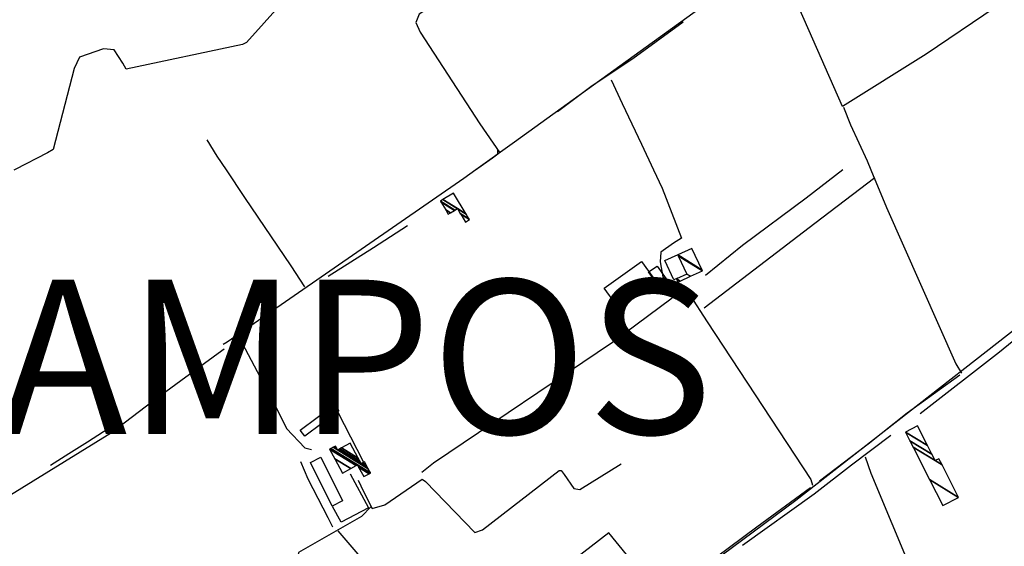
# Model space of a CAD drawing. Extents: x 498404 to 512752, y 4363308 to 4372566.
# Drawn here: x 502202 to 503000, y 4365316 to 4365742 of the extents above; entities that cross this region are included whole.
import ezdxf

# ---------------------------------------------------------------- set-up
doc = ezdxf.new("R2010")
doc.units = 0
doc.header["$MEASUREMENT"] = 0
for name, color, linetype in [('1', 7, 'CONTINUOUS'), ('21', 7, 'CONTINUOUS'), ('38', 7, 'CONTINUOUS'), ('47', 7, 'CONTINUOUS'), ('50', 7, 'CONTINUOUS'), ('9', 7, 'CONTINUOUS')]:
    doc.layers.add(name, color=color, linetype=linetype)
doc.styles.get("Standard").update_dxf_attribs({"font": 'txt', "height": 0.2})

msp = doc.modelspace()

# ---------------------------------------------------------------- linework, layer by layer
at = {"layer": '21', "color": 5, "linetype": 'Continuous'}
msp.add_lwpolyline([(502718.94, 4365542.76), (502730.63, 4365526.09), (502723.79, 4365520.8), (502711.83, 4365538.13)], close=True, dxfattribs=at)
at = {"layer": '38', "color": 7, "linetype": 'Continuous'}
for points in [[(503031.88, 4365952.58), (503015.46, 4365941.02), (502603.06, 4365643.28), (502571.75, 4365620.82)], [(502539.9, 4365831.12), (502546.22, 4365817.92), (502570.28, 4365777.6), (502564.84, 4365772.96), (502525.85, 4365747.01), (502523.17, 4365740.17), (502526.61, 4365732.38), (502575.05, 4365658.17), (502591.3, 4365634.59)], [(502681.63, 4365693.66), (502690.39, 4365674.65), (502706.11, 4365641.55), (502715.9, 4365620.88)], [(502869.89, 4365671.65), (502875.51, 4365657.33), (502889.12, 4365628.08), (502892.06, 4365620.95)], [(502353.65, 4365645.06), (502361.89, 4365631.79), (502369.31, 4365620.74)], [(502571.75, 4365620.82), (502562.14, 4365613.93), (502370.19, 4365481.3), (502366.9, 4365479.22)], [(502369.32, 4365620.74), (502384.29, 4365598.53), (502421.89, 4365543.15), (502432.91, 4365526.14)], [(503171.6, 4365621.06), (503094.26, 4365558.07), (502831.22, 4365352.83), (502720.14, 4365270.52), (502454.98, 4365069.1), (502398.22, 4365026.34)], [(502715.91, 4365620.88), (502722.99, 4365605.98), (502738.58, 4365565.47), (502732.12, 4365561.44), (502721.68, 4365554.24), (502721.29, 4365546.17), (502723.3, 4365534.04), (502732.35, 4365526.76), (502744.9, 4365519.85), (502759.34, 4365497.66), (502843.4, 4365369.98), (502844.67, 4365365.37)], [(502892.07, 4365620.95), (502904.76, 4365590.29), (502960.94, 4365463.55), (502965.43, 4365456.1)], [(502377.88, 4365483.06), (502382.24, 4365480.26), (502408.8, 4365430.32), (502418.31, 4365411.23), (502433.09, 4365395.43), (502438.51, 4365394.18)], [(501990.86, 4365222.87), (501996.64, 4365227.2), (502106.05, 4365304.34), (502140.03, 4365324.02), (502276.53, 4365407.97), (502309.25, 4365433.03), (502362.98, 4365472.19), (502367.77, 4365475.82)], [(502887.38, 4365388.35), (502891.95, 4365374.91), (502941.75, 4365255.93), (502957.43, 4365218.43)], [(502429.58, 4365384.51), (502435.62, 4365370.32), (502451.88, 4365339.01), (502455.62, 4365331.45)], [(502476.32, 4365369.24), (502480.61, 4365360.08), (502487.87, 4365346.29), (502498, 4365349.49), (502528.2, 4365370.07), (502530.94, 4365368.16), (502571.02, 4365327.03), (502577.2, 4365329.1), (502639.43, 4365377.26), (502641.06, 4365377.12), (502643.4, 4365373.97), (502651.13, 4365362.6), (502656.21, 4365361.75), (502689.54, 4365382.69)], [(502487.01, 4365348.04), (502479.2, 4365339.9), (502427.9, 4365310.63), (502427.28, 4365304.67), (502431.45, 4365296.89), (502457.05, 4365247.77), (502450.51, 4365241.57), (502258.37, 4365097.39), (502252.65, 4365092.12)]]:
    msp.add_lwpolyline(points, dxfattribs=at)
at = {"layer": '47', "color": 1, "linetype": 'Continuous'}
for points in [[(502675.98, 4365524.88), (502706.11, 4365546.61), (502715.35, 4365533.8), (502685.22, 4365512.07)], [(502429.44, 4365409.78), (502456.98, 4365430.44), (502460.6, 4365425.61), (502433.06, 4365404.95)], [(502446.09, 4365387.87), (502463.79, 4365352.67), (502455.33, 4365348.41), (502437.63, 4365383.61)]]:
    msp.add_lwpolyline(points, close=True, dxfattribs=at)
at = {"layer": '50', "color": 1, "linetype": 'Continuous'}
msp.add_line((502480.75, 4365384.14), (502460.11, 4365424.31), dxfattribs=at)
msp.add_line((502480.75, 4365384.14), (502460.11, 4365424.31), dxfattribs=at)
for points in [[(502992.91, 4365752.35), (502936.86, 4365714.58), (502869.09, 4365672.24), (502838.11, 4365742.61), (502816.3, 4365791.16)], [(502740.03, 4365740.57), (502699.03, 4365710.86), (502666.06, 4365688.97), (502637.96, 4365667.73)], [(502571.44, 4365620.82), (502585.44, 4365630.6), (502589.61, 4365633.68), (502589.62, 4365637.27)], [(502571.44, 4365620.82), (502585.44, 4365630.6), (502589.61, 4365633.68), (502589.62, 4365637.27)], [(502869.43, 4365620.94), (502839.54, 4365597.75), (502787.93, 4365559.43), (502757.88, 4365535.31)], [(502932.07, 4365423.31), (502996.44, 4365473.45), (503153.59, 4365601.58), (503177.44, 4365621.06)], [(502895.4, 4365614.41), (502846.68, 4365577.23), (502756.89, 4365508.79)], [(502452.03, 4365534.72), (502488.77, 4365558.01), (502516.52, 4365575.78)], [(502735.43, 4365533.04), (502732.4, 4365531.61), (502724.97, 4365547.32), (502735.84, 4365552.21)], [(502735.43, 4365533.04), (502732.4, 4365531.61), (502724.97, 4365547.32), (502735.84, 4365552.21)], [(502731.07, 4365516.96), (502682.52, 4365480.97), (502537.53, 4365383), (502527.99, 4365375.45)], [(502964.12, 4365454.45), (502921.47, 4365423.51), (502889.98, 4365398.55), (502850.38, 4365368.43)], [(502278.26, 4365413.8), (502257.04, 4365400.26), (502241.78, 4365390.55), (502226.82, 4365381.22)], [(502788.09, 4365316.6), (502846.22, 4365358.28), (502876.48, 4365381.66), (502908.15, 4365405.82)], [(502469.98, 4365374.4), (502484.88, 4365346.98), (502462.5, 4365335.19), (502455.71, 4365348.03)], [(502843.03, 4365363.1), (502799.75, 4365331.38), (502722.62, 4365273.88), (502679.75, 4365326.67), (502613.85, 4365275.95), (502658.36, 4365225.82)], [(502459.84, 4365328.16), (502503.38, 4365277.62), (502590.76, 4365175.94), (502531.84, 4365130.54), (502499.1, 4365187.54), (502463.82, 4365250.64), (502431.71, 4365305.49)]]:
    msp.add_lwpolyline(points, dxfattribs=at)
at = {"layer": '9', "color": 30, "linetype": 'Continuous'}
msp.add_lwpolyline([(502426.97, 4365770.39), (502426.45, 4365769.52), (502385.73, 4365723.92), (502382.5, 4365722.47), (502288.26, 4365702.28), (502285.66, 4365707.26), (502278.64, 4365718.16), (502269.91, 4365718.75), (502250.41, 4365712.06), (502246.09, 4365703.06), (502229.05, 4365637.31), (502224.55, 4365634.49), (502198.18, 4365621.23), (502197.32, 4365620.68)], dxfattribs=at)

# ---------------------------------------------------------------- texts
at = {"layer": '1', "color": 7, "linetype": 'Continuous'}
msp.add_text('CAMPOS', height=125, dxfattribs=at).set_placement((502076.67, 4365406.79))

# ---------------------------------------------------------------- meshes
at = {"layer": '47', "color": 1, "linetype": 'Continuous'}
mesh = msp.add_polyface(dxfattribs=at)
corners = [(502549.49, 4365584.95), (502563.43, 4365578.5), (502551.274629, 4365586.036402), (502547.348202, 4365588.47081), (502566.64, 4365580.45), (502559.582266, 4365584.825837), (502554.481289, 4365587.988473), (502543.499772, 4365594.797079), (502566.199728, 4365581.173232), (502559.142574, 4365585.548709), (502554.847724, 4365588.211542), (502543.06, 4365595.52), (502563.854064, 4365585.026439), (502556.8, 4365589.4), (502545.011977, 4365596.708644), (502553.57, 4365601.92), (502553.57, 4365601.92)]
mesh.append_faces([[corners[k] for k in face] for face in [(0, 0, 2, 3), (3, 2, 6, 7), (1, 1, 4, 5), (7, 6, 10, 11), (5, 4, 8, 9), (11, 10, 13, 14), (9, 8, 12, 13), (14, 12, 16, 15)]], dxfattribs={"vtx0": -1, "vtx2": -1, "color": 1})
mesh = msp.add_polyface(dxfattribs=at)
corners = [(502735.64, 4365529.84), (502737.389554, 4365530.656459), (502734.4, 4365532.51), (502745.733419, 4365534.550262), (502742.75, 4365536.4), (502755.44, 4365539.08), (502735.825408, 4365551.241163), (502755.174641, 4365539.648807), (502735.56, 4365551.81), (502747.01, 4365557.15), (502747.01, 4365557.15)]
mesh.append_faces([[corners[k] for k in face] for face in [(0, 0, 1, 2), (2, 1, 3, 4), (4, 3, 5, 6), (6, 5, 7, 8), (8, 7, 10, 9)]], dxfattribs={"vtx0": -1, "vtx2": -1, "color": 1})
mesh = msp.add_polyface(dxfattribs=at)
corners = [(502950.29, 4365348.77), (502950.29, 4365348.77), (502939.674863, 4365369.827124), (502963.17, 4365355.26), (502926.377276, 4365396.205394), (502944.16, 4365385.18), (502949.871815, 4365381.638641), (502923.795576, 4365401.326682), (502941.575778, 4365390.302852), (502947.29, 4365386.76), (502920.25, 4365408.36), (502938.026737, 4365397.338318), (502929.99, 4365413.27)]
mesh.append_faces([[corners[k] for k in face] for face in [(0, 1, 3, 2), (2, 3, 6, 4), (4, 5, 8, 7), (5, 6, 9, 9), (7, 8, 11, 10), (10, 11, 12, 12)]], dxfattribs={"vtx0": -1, "vtx2": -1, "color": 1})
mesh = msp.add_polyface(dxfattribs=at)
corners = [(502463.6, 4365375.14), (502480.86, 4365372.2), (502470.323047, 4365378.732973), (502457.392323, 4365386.750098), (502485.326427, 4365374.584826), (502476.735316, 4365379.911365), (502474.787612, 4365381.118953), (502453.27, 4365394.46), (502486.31, 4365375.11), (502475.827, 4365381.609522), (502475.770775, 4365381.644382), (502454.252321, 4365394.985951), (502486.283056, 4365375.160443), (502475.8, 4365381.66), (502454.28152, 4365395.001585), (502484.463076, 4365378.567747), (502456.253877, 4365396.057617), (502459.75, 4365393.89), (502478.89, 4365382.82), (502483.826644, 4365379.759251), (502456.943592, 4365396.426903), (502459.11198, 4365395.082489), (502460.439953, 4365394.259138), (502477.848983, 4365384.766914), (502480.018696, 4365383.421679), (502482.787258, 4365381.705154), (502458.07, 4365397.03), (502461.566748, 4365394.861996), (502476.519642, 4365387.253051), (502481.46, 4365384.19), (502463.005624, 4365395.631822), (502470.03, 4365399.39), (502470.03, 4365399.39)]
mesh.append_faces([[corners[k] for k in face] for face in [(0, 0, 2, 3), (3, 2, 6, 7), (1, 1, 4, 5), (7, 6, 10, 11), (5, 4, 8, 9), (11, 10, 13, 14), (9, 8, 12, 13), (14, 12, 15, 16), (16, 17, 21, 20), (17, 15, 19, 22), (20, 21, 26, 26), (22, 18, 23, 27), (18, 19, 25, 24), (27, 23, 28, 30), (24, 25, 29, 29), (30, 28, 32, 31)]], dxfattribs={"vtx0": -1, "vtx2": -1, "color": 1})

doc.saveas('drawing.dxf')
